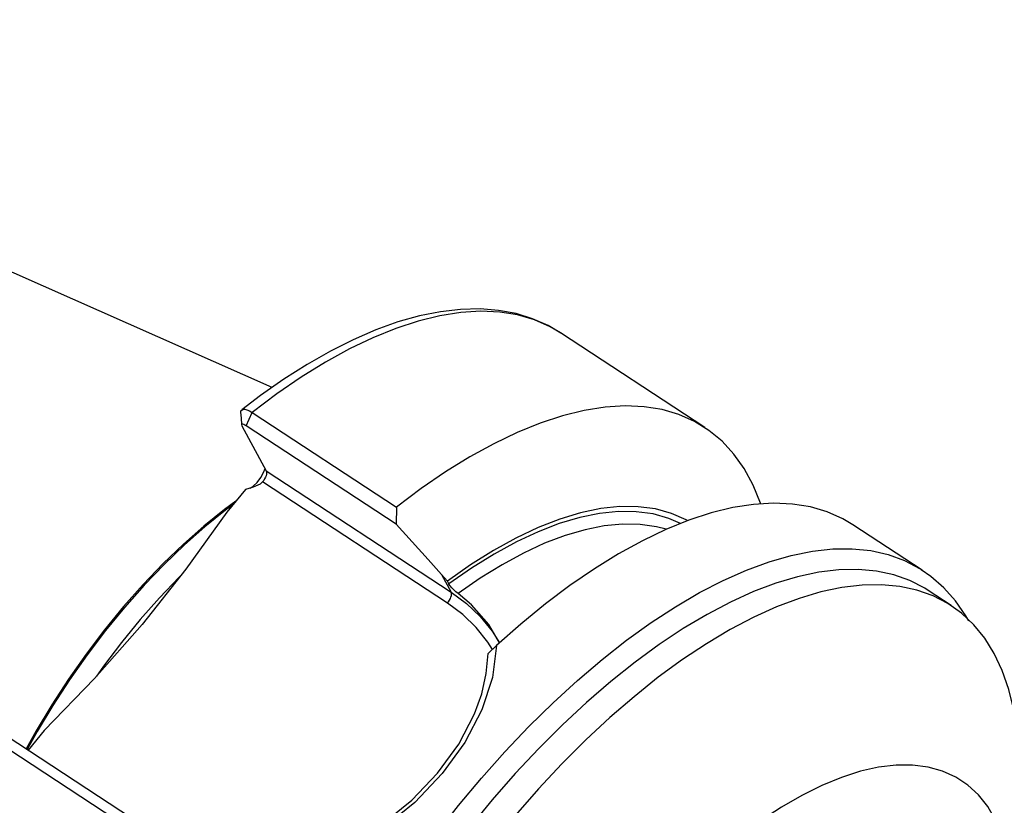
# Model space of a CAD drawing. Extents: x 13 to 827, y 18 to 576.
# Drawn here: x 291 to 347, y 121 to 166 of the extents above; entities that cross this region are included whole.
import ezdxf

# ---------------------------------------------------------------- set-up
doc = ezdxf.new("R2010")
doc.units = 0
doc.header["$MEASUREMENT"] = 0
doc.layers.add('Ebene 1', color=7, linetype='Continuous', lineweight=0)

msp = doc.modelspace()

# ---------------------------------------------------------------- linework, layer by layer
at = {"layer": 'Ebene 1', "color": 18, "lineweight": 25, "true_color": 0x000000}
for points in [[(305.476, 144.655), (305.476, 144.655), (258.188, 165.617), (258.188, 165.617)], [(330.13, 142.378), (330.13, 142.378), (321.904, 147.776), (321.904, 147.776)], [(304.009, 142.467), (304.009, 142.467), (304.347, 143.236), (304.347, 143.236)], [(304.347, 143.236), (304.347, 143.236), (312.573, 137.837), (312.573, 137.837)], [(303.755, 142.468), (303.755, 142.468), (305.139, 139.91), (305.139, 139.91)], [(312.547, 136.864), (312.547, 136.864), (304.009, 142.467), (304.009, 142.467)], [(305.139, 139.91), (305.139, 139.91), (315.677, 132.995), (315.677, 132.995)], [(315.473, 132.358), (315.473, 132.358), (304.936, 139.273), (304.936, 139.273)], [(303.965, 138.842), (303.965, 138.842), (302.89, 137.553), (302.89, 137.553)], [(312.573, 137.837), (312.573, 137.837), (312.547, 136.864), (312.547, 136.864)], [(342.523, 134.245), (342.523, 134.245), (338.577, 136.835), (338.577, 136.835)], [(342.479, 134.274), (342.479, 134.274), (342.523, 134.245), (342.523, 134.245)], [(315.139, 133.988), (315.139, 133.988), (315.677, 132.995), (315.677, 132.995)], [(315.469, 133.617), (315.469, 133.617), (315.139, 133.988), (315.139, 133.988)], [(315.556, 133.456), (315.556, 133.456), (315.469, 133.617), (315.469, 133.617)], [(344.174, 132.224), (344.174, 132.224), (342.854, 133.091), (342.854, 133.091)], [(317.781, 129.493), (317.781, 129.493), (318.256, 129.943), (318.256, 129.943)], [(289.649, 125.258), (289.649, 125.258), (298.186, 119.655), (298.186, 119.655)], [(297.298, 119.533), (297.298, 119.533), (289.072, 124.931), (289.072, 124.931)], [(292.498, 125.1), (292.498, 125.1), (291.575, 123.994), (291.575, 123.994)]]:
    msp.add_open_spline(points, degree=3, dxfattribs=at)
for points, knots in [([(321.924, 147.754), (321.924, 147.754), (321.211, 148.181), (321.211, 148.181), (321.211, 148.181), (320.323, 148.575), (320.323, 148.575), (320.323, 148.575), (319.378, 148.865), (319.378, 148.865), (319.378, 148.865), (318.379, 149.052), (318.379, 149.052), (318.379, 149.052), (317.327, 149.133), (317.327, 149.133), (317.327, 149.133), (316.223, 149.108), (316.223, 149.108), (316.223, 149.108), (315.073, 148.976), (315.073, 148.976), (315.073, 148.976), (313.88, 148.735), (313.88, 148.735), (313.88, 148.735), (312.651, 148.388), (312.651, 148.388), (312.651, 148.388), (311.39, 147.935), (311.39, 147.935), (311.39, 147.935), (310.105, 147.38), (310.105, 147.38), (310.105, 147.38), (308.8, 146.724), (308.8, 146.724), (308.8, 146.724), (307.48, 145.972), (307.48, 145.972), (307.48, 145.972), (306.15, 145.126), (306.15, 145.126), (306.15, 145.126), (304.814, 144.191), (304.814, 144.191), (304.814, 144.191), (303.749, 143.38), (303.749, 143.38)], [0, 0, 0, 0, 1, 1, 1, 2, 2, 2, 3, 3, 3, 4, 4, 4, 5, 5, 5, 6, 6, 6, 7, 7, 7, 8, 8, 8, 9, 9, 9, 10, 10, 10, 11, 11, 11, 12, 12, 12, 13, 13, 13, 14, 14, 14, 15, 15, 15, 16, 16, 16, 16]), ([(321.904, 147.776), (321.904, 147.776), (321.325, 148.118), (321.325, 148.118), (321.325, 148.118), (320.432, 148.512), (320.432, 148.512), (320.432, 148.512), (319.471, 148.792), (319.471, 148.792), (319.471, 148.792), (318.447, 148.955), (318.447, 148.955), (318.447, 148.955), (317.364, 149.002), (317.364, 149.002), (317.364, 149.002), (316.226, 148.932), (316.226, 148.932), (316.226, 148.932), (315.038, 148.745), (315.038, 148.745), (315.038, 148.745), (313.804, 148.442), (313.804, 148.442), (313.804, 148.442), (312.53, 148.024), (312.53, 148.024), (312.53, 148.024), (311.222, 147.493), (311.222, 147.493), (311.222, 147.493), (309.884, 146.851), (309.884, 146.851), (309.884, 146.851), (308.522, 146.101), (308.522, 146.101), (308.522, 146.101), (307.141, 145.246), (307.141, 145.246), (307.141, 145.246), (305.748, 144.29), (305.748, 144.29), (305.748, 144.29), (304.347, 143.236), (304.347, 143.236)], [0, 0, 0, 0, 1, 1, 1, 2, 2, 2, 3, 3, 3, 4, 4, 4, 5, 5, 5, 6, 6, 6, 7, 7, 7, 8, 8, 8, 9, 9, 9, 10, 10, 10, 11, 11, 11, 12, 12, 12, 13, 13, 13, 14, 14, 14, 15, 15, 15, 15]), ([(303.684, 143.256), (303.684, 143.256), (303.71, 142.906), (303.71, 142.906), (303.71, 142.906), (303.731, 142.539), (303.731, 142.539)], [0, 0, 0, 0, 1, 1, 1, 2, 2, 2, 2]), ([(303.697, 143.245), (303.697, 143.245), (303.7, 143.321), (303.7, 143.321), (303.7, 143.321), (303.821, 143.416), (303.821, 143.416), (303.821, 143.416), (303.925, 143.419), (303.925, 143.419), (303.925, 143.419), (304.046, 143.389), (304.046, 143.389), (304.046, 143.389), (304.191, 143.327), (304.191, 143.327), (304.191, 143.327), (304.347, 143.236), (304.347, 143.236)], [0, 0, 0, 0, 1, 1, 1, 2, 2, 2, 3, 3, 3, 4, 4, 4, 5, 5, 5, 6, 6, 6, 6]), ([(333.318, 138.029), (333.318, 138.029), (333.308, 138.059), (333.308, 138.059), (333.308, 138.059), (332.886, 139.093), (332.886, 139.093), (332.886, 139.093), (332.38, 140.03), (332.38, 140.03), (332.38, 140.03), (331.79, 140.864), (331.79, 140.864), (331.79, 140.864), (331.12, 141.592), (331.12, 141.592), (331.12, 141.592), (330.373, 142.211), (330.373, 142.211), (330.373, 142.211), (329.551, 142.719), (329.551, 142.719), (329.551, 142.719), (328.658, 143.114), (328.658, 143.114), (328.658, 143.114), (327.697, 143.394), (327.697, 143.394), (327.697, 143.394), (326.673, 143.557), (326.673, 143.557), (326.673, 143.557), (325.59, 143.604), (325.59, 143.604), (325.59, 143.604), (324.452, 143.533), (324.452, 143.533), (324.452, 143.533), (323.264, 143.346), (323.264, 143.346), (323.264, 143.346), (322.03, 143.043), (322.03, 143.043), (322.03, 143.043), (320.757, 142.625), (320.757, 142.625), (320.757, 142.625), (319.448, 142.095), (319.448, 142.095), (319.448, 142.095), (318.11, 141.453), (318.11, 141.453), (318.11, 141.453), (316.748, 140.703), (316.748, 140.703), (316.748, 140.703), (315.367, 139.848), (315.367, 139.848), (315.367, 139.848), (313.974, 138.892), (313.974, 138.892), (313.974, 138.892), (312.573, 137.837), (312.573, 137.837)], [0, 0, 0, 0, 1, 1, 1, 2, 2, 2, 3, 3, 3, 4, 4, 4, 5, 5, 5, 6, 6, 6, 7, 7, 7, 8, 8, 8, 9, 9, 9, 10, 10, 10, 11, 11, 11, 12, 12, 12, 13, 13, 13, 14, 14, 14, 15, 15, 15, 16, 16, 16, 17, 17, 17, 18, 18, 18, 19, 19, 19, 20, 20, 20, 21, 21, 21, 21]), ([(304.009, 142.467), (304.009, 142.467), (303.932, 142.514), (303.932, 142.514), (303.932, 142.514), (303.865, 142.548), (303.865, 142.548), (303.865, 142.548), (303.809, 142.568), (303.809, 142.568), (303.809, 142.568), (303.768, 142.574), (303.768, 142.574), (303.768, 142.574), (303.731, 142.545), (303.731, 142.545), (303.731, 142.545), (303.755, 142.468), (303.755, 142.468)], [0, 0, 0, 0, 1, 1, 1, 2, 2, 2, 3, 3, 3, 4, 4, 4, 5, 5, 5, 6, 6, 6, 6]), ([(304.23, 138.916), (304.23, 138.916), (304.396, 139.025), (304.396, 139.025), (304.396, 139.025), (304.626, 139.243), (304.626, 139.243), (304.626, 139.243), (304.834, 139.516), (304.834, 139.516), (304.834, 139.516), (304.997, 139.817), (304.997, 139.817), (304.997, 139.817), (305.075, 140.029), (305.075, 140.029)], [0, 0, 0, 0, 1, 1, 1, 2, 2, 2, 3, 3, 3, 4, 4, 4, 5, 5, 5, 5]), ([(305.139, 139.91), (305.139, 139.91), (305.158, 139.856), (305.158, 139.856), (305.158, 139.856), (305.163, 139.789), (305.163, 139.789), (305.163, 139.789), (305.155, 139.711), (305.155, 139.711), (305.155, 139.711), (305.133, 139.625), (305.133, 139.625), (305.133, 139.625), (305.099, 139.535), (305.099, 139.535), (305.099, 139.535), (305.053, 139.444), (305.053, 139.444), (305.053, 139.444), (304.998, 139.356), (304.998, 139.356), (304.998, 139.356), (304.936, 139.273), (304.936, 139.273)], [0, 0, 0, 0, 1, 1, 1, 2, 2, 2, 3, 3, 3, 4, 4, 4, 5, 5, 5, 6, 6, 6, 7, 7, 7, 8, 8, 8, 8]), ([(304.936, 139.273), (304.936, 139.273), (304.792, 139.147), (304.792, 139.147), (304.792, 139.147), (304.406, 138.97), (304.406, 138.97), (304.406, 138.97), (303.965, 138.842), (303.965, 138.842)], [0, 0, 0, 0, 1, 1, 1, 2, 2, 2, 3, 3, 3, 3]), ([(303.417, 138.184), (303.417, 138.184), (302.762, 137.699), (302.762, 137.699), (302.762, 137.699), (301.59, 136.76), (301.59, 136.76), (301.59, 136.76), (300.423, 135.731), (300.423, 135.731), (300.423, 135.731), (299.266, 134.618), (299.266, 134.618), (299.266, 134.618), (298.127, 133.427), (298.127, 133.427), (298.127, 133.427), (297.012, 132.166), (297.012, 132.166), (297.012, 132.166), (295.928, 130.843), (295.928, 130.843), (295.928, 130.843), (294.882, 129.464), (294.882, 129.464), (294.882, 129.464), (293.881, 128.04), (293.881, 128.04), (293.881, 128.04), (292.929, 126.578), (292.929, 126.578), (292.929, 126.578), (292.033, 125.086), (292.033, 125.086), (292.033, 125.086), (291.462, 124.068), (291.462, 124.068)], [0, 0, 0, 0, 1, 1, 1, 2, 2, 2, 3, 3, 3, 4, 4, 4, 5, 5, 5, 6, 6, 6, 7, 7, 7, 8, 8, 8, 9, 9, 9, 10, 10, 10, 11, 11, 11, 12, 12, 12, 12]), ([(338.577, 136.835), (338.577, 136.835), (338.002, 137.174), (338.002, 137.174), (338.002, 137.174), (337.111, 137.569), (337.111, 137.569), (337.111, 137.569), (336.152, 137.849), (336.152, 137.849), (336.152, 137.849), (335.13, 138.013), (335.13, 138.013), (335.13, 138.013), (334.048, 138.061), (334.048, 138.061), (334.048, 138.061), (332.912, 137.992), (332.912, 137.992), (332.912, 137.992), (331.726, 137.806), (331.726, 137.806), (331.726, 137.806), (330.495, 137.505), (330.495, 137.505), (330.495, 137.505), (329.223, 137.09), (329.223, 137.09), (329.223, 137.09), (327.917, 136.561), (327.917, 136.561), (327.917, 136.561), (326.581, 135.922), (326.581, 135.922), (326.581, 135.922), (325.221, 135.175), (325.221, 135.175), (325.221, 135.175), (323.842, 134.323), (323.842, 134.323), (323.842, 134.323), (322.451, 133.37), (322.451, 133.37), (322.451, 133.37), (321.052, 132.319), (321.052, 132.319), (321.052, 132.319), (319.652, 131.175), (319.652, 131.175), (319.652, 131.175), (318.256, 129.943), (318.256, 129.943)], [0, 0, 0, 0, 1, 1, 1, 2, 2, 2, 3, 3, 3, 4, 4, 4, 5, 5, 5, 6, 6, 6, 7, 7, 7, 8, 8, 8, 9, 9, 9, 10, 10, 10, 11, 11, 11, 12, 12, 12, 13, 13, 13, 14, 14, 14, 15, 15, 15, 16, 16, 16, 17, 17, 17, 17]), ([(303.237, 137.968), (303.237, 137.968), (302.82, 137.657), (302.82, 137.657), (302.82, 137.657), (301.649, 136.718), (301.649, 136.718), (301.649, 136.718), (300.482, 135.689), (300.482, 135.689), (300.482, 135.689), (299.325, 134.576), (299.325, 134.576), (299.325, 134.576), (298.186, 133.385), (298.186, 133.385), (298.186, 133.385), (297.072, 132.125), (297.072, 132.125), (297.072, 132.125), (295.989, 130.802), (295.989, 130.802), (295.989, 130.802), (294.943, 129.424), (294.943, 129.424), (294.943, 129.424), (293.941, 128), (293.941, 128), (293.941, 128), (292.99, 126.538), (292.99, 126.538), (292.99, 126.538), (292.094, 125.047), (292.094, 125.047), (292.094, 125.047), (291.523, 124.028), (291.523, 124.028)], [0, 0, 0, 0, 1, 1, 1, 2, 2, 2, 3, 3, 3, 4, 4, 4, 5, 5, 5, 6, 6, 6, 7, 7, 7, 8, 8, 8, 9, 9, 9, 10, 10, 10, 11, 11, 11, 12, 12, 12, 12]), ([(302.89, 137.553), (302.89, 137.553), (300.567, 134.301), (300.567, 134.301), (300.567, 134.301), (298.066, 131.139), (298.066, 131.139), (298.066, 131.139), (295.366, 128.064), (295.366, 128.064), (295.366, 128.064), (292.498, 125.1), (292.498, 125.1)], [0, 0, 0, 0, 1, 1, 1, 2, 2, 2, 3, 3, 3, 4, 4, 4, 4]), ([(329.158, 137.065), (329.158, 137.065), (329.075, 137.11), (329.075, 137.11), (329.075, 137.11), (328.232, 137.482), (328.232, 137.482), (328.232, 137.482), (327.318, 137.732), (327.318, 137.732), (327.318, 137.732), (326.339, 137.861), (326.339, 137.861), (326.339, 137.861), (325.298, 137.866), (325.298, 137.866), (325.298, 137.866), (324.202, 137.749), (324.202, 137.749), (324.202, 137.749), (323.056, 137.51), (323.056, 137.51), (323.056, 137.51), (321.865, 137.149), (321.865, 137.149), (321.865, 137.149), (320.637, 136.67), (320.637, 136.67), (320.637, 136.67), (319.376, 136.073), (319.376, 136.073), (319.376, 136.073), (318.091, 135.363), (318.091, 135.363), (318.091, 135.363), (316.786, 134.543), (316.786, 134.543), (316.786, 134.543), (315.469, 133.617), (315.469, 133.617)], [0, 0, 0, 0, 1, 1, 1, 2, 2, 2, 3, 3, 3, 4, 4, 4, 5, 5, 5, 6, 6, 6, 7, 7, 7, 8, 8, 8, 9, 9, 9, 10, 10, 10, 11, 11, 11, 12, 12, 12, 13, 13, 13, 13]), ([(328.755, 136.912), (328.755, 136.912), (328.09, 137.195), (328.09, 137.195), (328.09, 137.195), (327.193, 137.445), (327.193, 137.445), (327.193, 137.445), (326.231, 137.575), (326.231, 137.575), (326.231, 137.575), (325.21, 137.585), (325.21, 137.585), (325.21, 137.585), (324.134, 137.474), (324.134, 137.474), (324.134, 137.474), (323.009, 137.244), (323.009, 137.244), (323.009, 137.244), (321.84, 136.896), (321.84, 136.896), (321.84, 136.896), (320.634, 136.43), (320.634, 136.43), (320.634, 136.43), (319.396, 135.85), (319.396, 135.85), (319.396, 135.85), (318.132, 135.159), (318.132, 135.159), (318.132, 135.159), (316.85, 134.36), (316.85, 134.36), (316.85, 134.36), (315.556, 133.456), (315.556, 133.456)], [0, 0, 0, 0, 1, 1, 1, 2, 2, 2, 3, 3, 3, 4, 4, 4, 5, 5, 5, 6, 6, 6, 7, 7, 7, 8, 8, 8, 9, 9, 9, 10, 10, 10, 11, 11, 11, 12, 12, 12, 12]), ([(315.139, 133.988), (315.139, 133.988), (314.362, 134.852), (314.362, 134.852), (314.362, 134.852), (312.547, 136.864), (312.547, 136.864)], [0, 0, 0, 0, 1, 1, 1, 2, 2, 2, 2]), ([(327.941, 136.572), (327.941, 136.572), (327.377, 136.717), (327.377, 136.717), (327.377, 136.717), (326.443, 136.849), (326.443, 136.849), (326.443, 136.849), (325.452, 136.865), (325.452, 136.865), (325.452, 136.865), (324.408, 136.764), (324.408, 136.764), (324.408, 136.764), (323.316, 136.548), (323.316, 136.548), (323.316, 136.548), (322.181, 136.218), (322.181, 136.218), (322.181, 136.218), (321.009, 135.774), (321.009, 135.774), (321.009, 135.774), (319.807, 135.219), (319.807, 135.219), (319.807, 135.219), (318.579, 134.557), (318.579, 134.557), (318.579, 134.557), (317.333, 133.789), (317.333, 133.789), (317.333, 133.789), (316.074, 132.921), (316.074, 132.921)], [0, 0, 0, 0, 1, 1, 1, 2, 2, 2, 3, 3, 3, 4, 4, 4, 5, 5, 5, 6, 6, 6, 7, 7, 7, 8, 8, 8, 9, 9, 9, 10, 10, 10, 11, 11, 11, 11]), ([(306.738, 79.822), (306.738, 79.822), (306.161, 80.253), (306.161, 80.253), (306.161, 80.253), (305.452, 80.927), (305.452, 80.927), (305.452, 80.927), (304.822, 81.708), (304.822, 81.708), (304.822, 81.708), (304.274, 82.593), (304.274, 82.593), (304.274, 82.593), (303.81, 83.579), (303.81, 83.579), (303.81, 83.579), (303.431, 84.661), (303.431, 84.661), (303.431, 84.661), (303.139, 85.834), (303.139, 85.834), (303.139, 85.834), (302.936, 87.095), (302.936, 87.095), (302.936, 87.095), (302.822, 88.438), (302.822, 88.438), (302.822, 88.438), (302.798, 89.857), (302.798, 89.857), (302.798, 89.857), (302.864, 91.346), (302.864, 91.346), (302.864, 91.346), (303.019, 92.9), (303.019, 92.9), (303.019, 92.9), (303.263, 94.512), (303.263, 94.512), (303.263, 94.512), (303.595, 96.175), (303.595, 96.175), (303.595, 96.175), (304.014, 97.883), (304.014, 97.883), (304.014, 97.883), (304.517, 99.628), (304.517, 99.628), (304.517, 99.628), (305.103, 101.404), (305.103, 101.404), (305.103, 101.404), (305.77, 103.203), (305.77, 103.203), (305.77, 103.203), (306.514, 105.017), (306.514, 105.017), (306.514, 105.017), (307.332, 106.84), (307.332, 106.84), (307.332, 106.84), (308.222, 108.663), (308.222, 108.663), (308.222, 108.663), (309.18, 110.48), (309.18, 110.48), (309.18, 110.48), (310.201, 112.282), (310.201, 112.282), (310.201, 112.282), (311.281, 114.063), (311.281, 114.063), (311.281, 114.063), (312.416, 115.815), (312.416, 115.815), (312.416, 115.815), (313.602, 117.531), (313.602, 117.531), (313.602, 117.531), (314.833, 119.203), (314.833, 119.203), (314.833, 119.203), (316.104, 120.825), (316.104, 120.825), (316.104, 120.825), (317.411, 122.391), (317.411, 122.391), (317.411, 122.391), (318.747, 123.894), (318.747, 123.894), (318.747, 123.894), (320.107, 125.327), (320.107, 125.327), (320.107, 125.327), (321.487, 126.685), (321.487, 126.685), (321.487, 126.685), (322.879, 127.962), (322.879, 127.962), (322.879, 127.962), (324.279, 129.153), (324.279, 129.153), (324.279, 129.153), (325.68, 130.253), (325.68, 130.253), (325.68, 130.253), (327.077, 131.257), (327.077, 131.257), (327.077, 131.257), (328.464, 132.162), (328.464, 132.162), (328.464, 132.162), (329.835, 132.964), (329.835, 132.964), (329.835, 132.964), (331.185, 133.659), (331.185, 133.659), (331.185, 133.659), (332.508, 134.244), (332.508, 134.244), (332.508, 134.244), (333.799, 134.718), (333.799, 134.718), (333.799, 134.718), (335.052, 135.078), (335.052, 135.078), (335.052, 135.078), (336.263, 135.322), (336.263, 135.322), (336.263, 135.322), (337.426, 135.451), (337.426, 135.451), (337.426, 135.451), (338.536, 135.462), (338.536, 135.462), (338.536, 135.462), (339.59, 135.356), (339.59, 135.356), (339.59, 135.356), (340.582, 135.135), (340.582, 135.135), (340.582, 135.135), (341.508, 134.797), (341.508, 134.797), (341.508, 134.797), (342.366, 134.345), (342.366, 134.345), (342.366, 134.345), (342.479, 134.274), (342.479, 134.274)], [0, 0, 0, 0, 1, 1, 1, 2, 2, 2, 3, 3, 3, 4, 4, 4, 5, 5, 5, 6, 6, 6, 7, 7, 7, 8, 8, 8, 9, 9, 9, 10, 10, 10, 11, 11, 11, 12, 12, 12, 13, 13, 13, 14, 14, 14, 15, 15, 15, 16, 16, 16, 17, 17, 17, 18, 18, 18, 19, 19, 19, 20, 20, 20, 21, 21, 21, 22, 22, 22, 23, 23, 23, 24, 24, 24, 25, 25, 25, 26, 26, 26, 27, 27, 27, 28, 28, 28, 29, 29, 29, 30, 30, 30, 31, 31, 31, 32, 32, 32, 33, 33, 33, 34, 34, 34, 35, 35, 35, 36, 36, 36, 37, 37, 37, 38, 38, 38, 39, 39, 39, 40, 40, 40, 41, 41, 41, 42, 42, 42, 43, 43, 43, 44, 44, 44, 45, 45, 45, 46, 46, 46, 47, 47, 47, 48, 48, 48, 49, 49, 49, 50, 50, 50, 50]), ([(342.854, 133.091), (342.854, 133.091), (342.667, 133.209), (342.667, 133.209), (342.667, 133.209), (341.818, 133.649), (341.818, 133.649), (341.818, 133.649), (340.901, 133.976), (340.901, 133.976), (340.901, 133.976), (339.918, 134.187), (339.918, 134.187), (339.918, 134.187), (338.875, 134.282), (338.875, 134.282), (338.875, 134.282), (337.776, 134.261), (337.776, 134.261), (337.776, 134.261), (336.624, 134.123), (336.624, 134.123), (336.624, 134.123), (335.426, 133.87), (335.426, 133.87), (335.426, 133.87), (334.185, 133.502), (334.185, 133.502), (334.185, 133.502), (332.908, 133.02), (332.908, 133.02), (332.908, 133.02), (331.599, 132.428), (331.599, 132.428), (331.599, 132.428), (330.265, 131.726), (330.265, 131.726), (330.265, 131.726), (328.91, 130.92), (328.91, 130.92), (328.91, 130.92), (327.54, 130.01), (327.54, 130.01), (327.54, 130.01), (326.162, 129.003), (326.162, 129.003), (326.162, 129.003), (324.78, 127.9), (324.78, 127.9), (324.78, 127.9), (323.401, 126.709), (323.401, 126.709), (323.401, 126.709), (322.031, 125.432), (322.031, 125.432), (322.031, 125.432), (320.674, 124.076), (320.674, 124.076), (320.674, 124.076), (319.338, 122.647), (319.338, 122.647), (319.338, 122.647), (318.027, 121.15), (318.027, 121.15), (318.027, 121.15), (316.747, 119.591), (316.747, 119.591), (316.747, 119.591), (315.503, 117.978), (315.503, 117.978), (315.503, 117.978), (314.301, 116.317), (314.301, 116.317), (314.301, 116.317), (313.146, 114.614), (313.146, 114.614), (313.146, 114.614), (312.042, 112.878), (312.042, 112.878), (312.042, 112.878), (310.994, 111.115), (310.994, 111.115), (310.994, 111.115), (310.007, 109.332), (310.007, 109.332), (310.007, 109.332), (309.084, 107.538), (309.084, 107.538), (309.084, 107.538), (308.23, 105.74), (308.23, 105.74), (308.23, 105.74), (307.448, 103.945), (307.448, 103.945), (307.448, 103.945), (306.741, 102.16), (306.741, 102.16), (306.741, 102.16), (306.112, 100.394), (306.112, 100.394), (306.112, 100.394), (305.565, 98.654), (305.565, 98.654), (305.565, 98.654), (305.101, 96.946), (305.101, 96.946), (305.101, 96.946), (304.722, 95.279), (304.722, 95.279), (304.722, 95.279), (304.429, 93.66), (304.429, 93.66), (304.429, 93.66), (304.225, 92.092), (304.225, 92.092), (304.225, 92.092), (304.11, 90.587), (304.11, 90.587), (304.11, 90.587), (304.084, 89.148), (304.084, 89.148), (304.084, 89.148), (304.148, 87.782), (304.148, 87.782), (304.148, 87.782), (304.3, 86.494), (304.3, 86.494), (304.3, 86.494), (304.542, 85.291), (304.542, 85.291), (304.542, 85.291), (304.87, 84.177), (304.87, 84.177), (304.87, 84.177), (305.285, 83.156), (305.285, 83.156), (305.285, 83.156), (305.785, 82.233), (305.785, 82.233), (305.785, 82.233), (306.367, 81.412), (306.367, 81.412), (306.367, 81.412), (307.028, 80.697), (307.028, 80.697), (307.028, 80.697), (307.767, 80.09), (307.767, 80.09), (307.767, 80.09), (307.978, 79.946), (307.978, 79.946)], [0, 0, 0, 0, 1, 1, 1, 2, 2, 2, 3, 3, 3, 4, 4, 4, 5, 5, 5, 6, 6, 6, 7, 7, 7, 8, 8, 8, 9, 9, 9, 10, 10, 10, 11, 11, 11, 12, 12, 12, 13, 13, 13, 14, 14, 14, 15, 15, 15, 16, 16, 16, 17, 17, 17, 18, 18, 18, 19, 19, 19, 20, 20, 20, 21, 21, 21, 22, 22, 22, 23, 23, 23, 24, 24, 24, 25, 25, 25, 26, 26, 26, 27, 27, 27, 28, 28, 28, 29, 29, 29, 30, 30, 30, 31, 31, 31, 32, 32, 32, 33, 33, 33, 34, 34, 34, 35, 35, 35, 36, 36, 36, 37, 37, 37, 38, 38, 38, 39, 39, 39, 40, 40, 40, 41, 41, 41, 42, 42, 42, 43, 43, 43, 44, 44, 44, 45, 45, 45, 46, 46, 46, 47, 47, 47, 48, 48, 48, 49, 49, 49, 50, 50, 50, 50]), ([(345.187, 131.356), (345.187, 131.356), (345.017, 131.649), (345.017, 131.649), (345.017, 131.649), (344.424, 132.496), (344.424, 132.496), (344.424, 132.496), (343.755, 133.245), (343.755, 133.245), (343.755, 133.245), (343.019, 133.892), (343.019, 133.892), (343.019, 133.892), (342.466, 134.267), (342.466, 134.267)], [0, 0, 0, 0, 1, 1, 1, 2, 2, 2, 3, 3, 3, 4, 4, 4, 5, 5, 5, 5]), ([(300.279, 133.94), (300.279, 133.94), (300.184, 133.844), (300.184, 133.844), (300.184, 133.844), (299.062, 132.672), (299.062, 132.672), (299.062, 132.672), (297.965, 131.431), (297.965, 131.431), (297.965, 131.431), (296.898, 130.128), (296.898, 130.128), (296.898, 130.128), (295.869, 128.772), (295.869, 128.772), (295.869, 128.772), (295.464, 128.21), (295.464, 128.21)], [0, 0, 0, 0, 1, 1, 1, 2, 2, 2, 3, 3, 3, 4, 4, 4, 5, 5, 5, 6, 6, 6, 6]), ([(346.627, 129.488), (346.627, 129.488), (346.086, 130.36), (346.086, 130.36), (346.086, 130.36), (345.464, 131.129), (345.464, 131.129), (345.464, 131.129), (344.764, 131.791), (344.764, 131.791), (344.764, 131.791), (343.987, 132.343), (343.987, 132.343), (343.987, 132.343), (343.139, 132.783), (343.139, 132.783), (343.139, 132.783), (342.221, 133.109), (342.221, 133.109), (342.221, 133.109), (341.239, 133.32), (341.239, 133.32), (341.239, 133.32), (340.196, 133.415), (340.196, 133.415), (340.196, 133.415), (339.096, 133.394), (339.096, 133.394), (339.096, 133.394), (337.945, 133.257), (337.945, 133.257), (337.945, 133.257), (336.746, 133.003), (336.746, 133.003), (336.746, 133.003), (335.506, 132.635), (335.506, 132.635), (335.506, 132.635), (334.229, 132.154), (334.229, 132.154), (334.229, 132.154), (332.92, 131.561), (332.92, 131.561), (332.92, 131.561), (331.585, 130.86), (331.585, 130.86), (331.585, 130.86), (330.23, 130.053), (330.23, 130.053), (330.23, 130.053), (328.861, 129.144), (328.861, 129.144), (328.861, 129.144), (327.482, 128.136), (327.482, 128.136), (327.482, 128.136), (326.101, 127.034), (326.101, 127.034), (326.101, 127.034), (324.722, 125.842), (324.722, 125.842), (324.722, 125.842), (323.351, 124.565), (323.351, 124.565), (323.351, 124.565), (321.995, 123.21), (321.995, 123.21), (321.995, 123.21), (320.658, 121.78), (320.658, 121.78), (320.658, 121.78), (319.347, 120.283), (319.347, 120.283), (319.347, 120.283), (318.067, 118.725), (318.067, 118.725), (318.067, 118.725), (316.824, 117.111), (316.824, 117.111), (316.824, 117.111), (315.622, 115.45), (315.622, 115.45), (315.622, 115.45), (314.467, 113.748), (314.467, 113.748), (314.467, 113.748), (313.363, 112.011), (313.363, 112.011), (313.363, 112.011), (312.315, 110.248), (312.315, 110.248), (312.315, 110.248), (311.327, 108.466), (311.327, 108.466), (311.327, 108.466), (310.405, 106.671), (310.405, 106.671), (310.405, 106.671), (309.55, 104.873), (309.55, 104.873), (309.55, 104.873), (308.768, 103.078), (308.768, 103.078), (308.768, 103.078), (308.061, 101.293), (308.061, 101.293), (308.061, 101.293), (307.433, 99.527), (307.433, 99.527), (307.433, 99.527), (306.886, 97.787), (306.886, 97.787), (306.886, 97.787), (306.421, 96.079), (306.421, 96.079), (306.421, 96.079), (306.042, 94.412), (306.042, 94.412), (306.042, 94.412), (305.75, 92.792), (305.75, 92.792), (305.75, 92.792), (305.546, 91.226), (305.546, 91.226), (305.546, 91.226), (305.431, 89.72), (305.431, 89.72), (305.431, 89.72), (305.405, 88.281), (305.405, 88.281), (305.405, 88.281), (305.468, 86.915), (305.468, 86.915), (305.468, 86.915), (305.621, 85.628), (305.621, 85.628), (305.621, 85.628), (305.862, 84.424), (305.862, 84.424), (305.862, 84.424), (306.191, 83.31), (306.191, 83.31), (306.191, 83.31), (306.606, 82.289), (306.606, 82.289), (306.606, 82.289), (307.106, 81.367), (307.106, 81.367), (307.106, 81.367), (307.687, 80.546), (307.687, 80.546), (307.687, 80.546), (308.349, 79.83), (308.349, 79.83), (308.349, 79.83), (309.088, 79.223), (309.088, 79.223), (309.088, 79.223), (309.901, 78.726), (309.901, 78.726), (309.901, 78.726), (310.784, 78.343), (310.784, 78.343), (310.784, 78.343), (311.734, 78.074), (311.734, 78.074), (311.734, 78.074), (312.748, 77.921), (312.748, 77.921), (312.748, 77.921), (313.82, 77.884), (313.82, 77.884), (313.82, 77.884), (314.946, 77.963), (314.946, 77.963), (314.946, 77.963), (316.121, 78.159), (316.121, 78.159), (316.121, 78.159), (317.342, 78.47), (317.342, 78.47), (317.342, 78.47), (318.601, 78.895), (318.601, 78.895), (318.601, 78.895), (319.895, 79.432), (319.895, 79.432), (319.895, 79.432), (320.718, 79.824), (320.718, 79.824)], [0, 0, 0, 0, 1, 1, 1, 2, 2, 2, 3, 3, 3, 4, 4, 4, 5, 5, 5, 6, 6, 6, 7, 7, 7, 8, 8, 8, 9, 9, 9, 10, 10, 10, 11, 11, 11, 12, 12, 12, 13, 13, 13, 14, 14, 14, 15, 15, 15, 16, 16, 16, 17, 17, 17, 18, 18, 18, 19, 19, 19, 20, 20, 20, 21, 21, 21, 22, 22, 22, 23, 23, 23, 24, 24, 24, 25, 25, 25, 26, 26, 26, 27, 27, 27, 28, 28, 28, 29, 29, 29, 30, 30, 30, 31, 31, 31, 32, 32, 32, 33, 33, 33, 34, 34, 34, 35, 35, 35, 36, 36, 36, 37, 37, 37, 38, 38, 38, 39, 39, 39, 40, 40, 40, 41, 41, 41, 42, 42, 42, 43, 43, 43, 44, 44, 44, 45, 45, 45, 46, 46, 46, 47, 47, 47, 48, 48, 48, 49, 49, 49, 50, 50, 50, 51, 51, 51, 52, 52, 52, 53, 53, 53, 54, 54, 54, 55, 55, 55, 56, 56, 56, 57, 57, 57, 58, 58, 58, 59, 59, 59, 60, 60, 60, 61, 61, 61, 62, 62, 62, 63, 63, 63, 63]), ([(315.473, 132.358), (315.473, 132.358), (315.536, 132.441), (315.536, 132.441), (315.536, 132.441), (315.591, 132.529), (315.591, 132.529), (315.591, 132.529), (315.636, 132.62), (315.636, 132.62), (315.636, 132.62), (315.671, 132.71), (315.671, 132.71), (315.671, 132.71), (315.692, 132.796), (315.692, 132.796), (315.692, 132.796), (315.701, 132.874), (315.701, 132.874), (315.701, 132.874), (315.696, 132.941), (315.696, 132.941), (315.696, 132.941), (315.677, 132.995), (315.677, 132.995)], [0, 0, 0, 0, 1, 1, 1, 2, 2, 2, 3, 3, 3, 4, 4, 4, 5, 5, 5, 6, 6, 6, 7, 7, 7, 8, 8, 8, 8]), ([(316.074, 132.921), (316.074, 132.921), (315.957, 133.015), (315.957, 133.015), (315.957, 133.015), (315.839, 133.123), (315.839, 133.123), (315.839, 133.123), (315.727, 133.235), (315.727, 133.235), (315.727, 133.235), (315.629, 133.349), (315.629, 133.349), (315.629, 133.349), (315.557, 133.453), (315.557, 133.453), (315.557, 133.453), (315.556, 133.456), (315.556, 133.456)], [0, 0, 0, 0, 1, 1, 1, 2, 2, 2, 3, 3, 3, 4, 4, 4, 5, 5, 5, 6, 6, 6, 6]), ([(315.677, 132.995), (315.677, 132.995), (316.554, 132.341), (316.554, 132.341), (316.554, 132.341), (317.337, 131.594), (317.337, 131.594), (317.337, 131.594), (318.016, 130.763), (318.016, 130.763), (318.016, 130.763), (318.441, 130.111), (318.441, 130.111)], [0, 0, 0, 0, 1, 1, 1, 2, 2, 2, 3, 3, 3, 4, 4, 4, 4]), ([(318.429, 130.094), (318.429, 130.094), (317.825, 131.143), (317.825, 131.143), (317.825, 131.143), (316.841, 132.269), (316.841, 132.269), (316.841, 132.269), (316.074, 132.921), (316.074, 132.921)], [0, 0, 0, 0, 1, 1, 1, 2, 2, 2, 3, 3, 3, 3]), ([(318.042, 129.72), (318.042, 129.72), (317.768, 130.14), (317.768, 130.14), (317.768, 130.14), (317.106, 130.968), (317.106, 130.968), (317.106, 130.968), (316.338, 131.711), (316.338, 131.711), (316.338, 131.711), (315.473, 132.358), (315.473, 132.358)], [0, 0, 0, 0, 1, 1, 1, 2, 2, 2, 3, 3, 3, 4, 4, 4, 4]), ([(318.256, 129.943), (318.256, 129.943), (318.035, 128.125), (318.035, 128.125), (318.035, 128.125), (317.431, 126.275), (317.431, 126.275), (317.431, 126.275), (316.462, 124.422), (316.462, 124.422), (316.462, 124.422), (315.173, 122.647), (315.173, 122.647), (315.173, 122.647), (313.605, 121.002), (313.605, 121.002), (313.605, 121.002), (311.83, 119.563), (311.83, 119.563), (311.83, 119.563), (309.9, 118.38), (309.9, 118.38), (309.9, 118.38), (307.878, 117.506), (307.878, 117.506)], [0, 0, 0, 0, 1, 1, 1, 2, 2, 2, 3, 3, 3, 4, 4, 4, 5, 5, 5, 6, 6, 6, 7, 7, 7, 8, 8, 8, 8]), ([(308.067, 117.853), (308.067, 117.853), (309.359, 118.373), (309.359, 118.373), (309.359, 118.373), (310.59, 119.017), (310.59, 119.017), (310.59, 119.017), (311.778, 119.782), (311.778, 119.782), (311.778, 119.782), (313.441, 121.129), (313.441, 121.129), (313.441, 121.129), (314.908, 122.667), (314.908, 122.667), (314.908, 122.667), (316.113, 124.327), (316.113, 124.327), (316.113, 124.327), (317.017, 126.059), (317.017, 126.059), (317.017, 126.059), (317.427, 127.205), (317.427, 127.205), (317.427, 127.205), (317.684, 128.351), (317.684, 128.351), (317.684, 128.351), (317.781, 129.493), (317.781, 129.493)], [0, 0, 0, 0, 1, 1, 1, 2, 2, 2, 3, 3, 3, 4, 4, 4, 5, 5, 5, 6, 6, 6, 7, 7, 7, 8, 8, 8, 9, 9, 9, 10, 10, 10, 10]), ([(348.035, 121.451), (348.035, 121.451), (348.066, 122.311), (348.066, 122.311), (348.066, 122.311), (348.047, 123.715), (348.047, 123.715), (348.047, 123.715), (347.939, 125.042), (347.939, 125.042), (347.939, 125.042), (347.742, 126.288), (347.742, 126.288), (347.742, 126.288), (347.457, 127.448), (347.457, 127.448), (347.457, 127.448), (347.085, 128.516), (347.085, 128.516), (347.085, 128.516), (346.627, 129.488), (346.627, 129.488)], [0, 0, 0, 0, 1, 1, 1, 2, 2, 2, 3, 3, 3, 4, 4, 4, 5, 5, 5, 6, 6, 6, 7, 7, 7, 7]), ([(347.05, 119.192), (347.05, 119.192), (346.708, 119.993), (346.708, 119.993), (346.708, 119.993), (346.258, 120.766), (346.258, 120.766), (346.258, 120.766), (345.727, 121.435), (345.727, 121.435), (345.727, 121.435), (345.117, 121.999), (345.117, 121.999), (345.117, 121.999), (344.433, 122.453), (344.433, 122.453), (344.433, 122.453), (343.678, 122.795), (343.678, 122.795), (343.678, 122.795), (342.857, 123.024), (342.857, 123.024), (342.857, 123.024), (341.973, 123.137), (341.973, 123.137), (341.973, 123.137), (341.032, 123.134), (341.032, 123.134), (341.032, 123.134), (340.039, 123.016), (340.039, 123.016), (340.039, 123.016), (339, 122.782), (339, 122.782), (339, 122.782), (337.92, 122.435), (337.92, 122.435), (337.92, 122.435), (336.805, 121.976), (336.805, 121.976), (336.805, 121.976), (335.662, 121.408), (335.662, 121.408), (335.662, 121.408), (334.497, 120.733), (334.497, 120.733), (334.497, 120.733), (333.317, 119.956), (333.317, 119.956), (333.317, 119.956), (332.128, 119.082), (332.128, 119.082), (332.128, 119.082), (330.936, 118.114), (330.936, 118.114), (330.936, 118.114), (329.749, 117.058), (329.749, 117.058), (329.749, 117.058), (328.573, 115.92), (328.573, 115.92), (328.573, 115.92), (327.414, 114.707), (327.414, 114.707), (327.414, 114.707), (326.28, 113.425), (326.28, 113.425), (326.28, 113.425), (325.176, 112.082), (325.176, 112.082), (325.176, 112.082), (324.108, 110.684), (324.108, 110.684), (324.108, 110.684), (323.083, 109.24), (323.083, 109.24), (323.083, 109.24), (322.105, 107.758), (322.105, 107.758), (322.105, 107.758), (321.182, 106.246), (321.182, 106.246), (321.182, 106.246), (320.317, 104.712), (320.317, 104.712), (320.317, 104.712), (319.516, 103.165), (319.516, 103.165), (319.516, 103.165), (318.783, 101.614), (318.783, 101.614), (318.783, 101.614), (318.122, 100.067), (318.122, 100.067), (318.122, 100.067), (317.537, 98.533), (317.537, 98.533), (317.537, 98.533), (317.031, 97.021), (317.031, 97.021), (317.031, 97.021), (316.607, 95.538), (316.607, 95.538), (316.607, 95.538), (316.268, 94.094), (316.268, 94.094), (316.268, 94.094), (316.014, 92.696), (316.014, 92.696), (316.014, 92.696), (315.848, 91.352), (315.848, 91.352), (315.848, 91.352), (315.771, 90.069), (315.771, 90.069), (315.771, 90.069), (315.782, 88.855), (315.782, 88.855), (315.782, 88.855), (315.883, 87.717), (315.883, 87.717), (315.883, 87.717), (316.072, 86.66), (316.072, 86.66), (316.072, 86.66), (316.348, 85.691), (316.348, 85.691), (316.348, 85.691), (316.71, 84.815), (316.71, 84.815), (316.71, 84.815), (317.155, 84.037), (317.155, 84.037), (317.155, 84.037), (317.682, 83.361), (317.682, 83.361), (317.682, 83.361), (318.287, 82.792), (318.287, 82.792), (318.287, 82.792), (318.967, 82.331), (318.967, 82.331), (318.967, 82.331), (319.718, 81.983), (319.718, 81.983), (319.718, 81.983), (320.536, 81.748), (320.536, 81.748), (320.536, 81.748), (321.417, 81.629), (321.417, 81.629), (321.417, 81.629), (322.355, 81.625), (322.355, 81.625), (322.355, 81.625), (322.399, 81.627), (322.399, 81.627)], [0, 0, 0, 0, 1, 1, 1, 2, 2, 2, 3, 3, 3, 4, 4, 4, 5, 5, 5, 6, 6, 6, 7, 7, 7, 8, 8, 8, 9, 9, 9, 10, 10, 10, 11, 11, 11, 12, 12, 12, 13, 13, 13, 14, 14, 14, 15, 15, 15, 16, 16, 16, 17, 17, 17, 18, 18, 18, 19, 19, 19, 20, 20, 20, 21, 21, 21, 22, 22, 22, 23, 23, 23, 24, 24, 24, 25, 25, 25, 26, 26, 26, 27, 27, 27, 28, 28, 28, 29, 29, 29, 30, 30, 30, 31, 31, 31, 32, 32, 32, 33, 33, 33, 34, 34, 34, 35, 35, 35, 36, 36, 36, 37, 37, 37, 38, 38, 38, 39, 39, 39, 40, 40, 40, 41, 41, 41, 42, 42, 42, 43, 43, 43, 44, 44, 44, 45, 45, 45, 46, 46, 46, 47, 47, 47, 48, 48, 48, 49, 49, 49, 50, 50, 50, 51, 51, 51, 52, 52, 52, 52])]:
    msp.add_open_spline(points, degree=3, knots=knots, dxfattribs=at)

doc.saveas('drawing.dxf')
